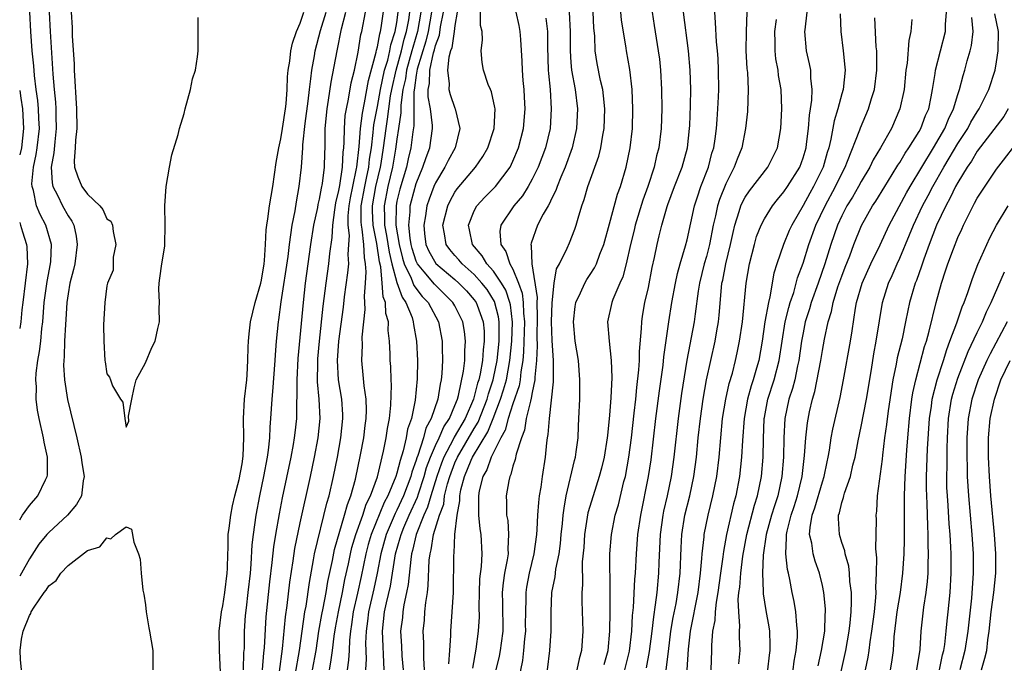
# Model space of a CAD drawing. Units: inches. Extents: x 2565000 to 2568000, y 1518000 to 1521000.
# Drawn here: x 2565000 to 2565102, y 1518274 to 1518340 of the extents above; entities that cross this region are included whole.
import ezdxf

# ---------------------------------------------------------------- set-up
doc = ezdxf.new("R2010")
doc.units = ezdxf.units.IN
doc.header["$MEASUREMENT"] = 0
doc.layers.add('LD25651518_2ft', color=52, linetype='Continuous')

msp = doc.modelspace()

# ---------------------------------------------------------------- linework, layer by layer
at = {"layer": 'LD25651518_2ft'}
for points, elevation in [([(2565028.47, 1518272.47), (2565028.93, 1518275), (2565029.49, 1518279), (2565029.61, 1518279.61), (2565029.95, 1518282.05), (2565030.39, 1518284.39), (2565030.49, 1518285), (2565031.76, 1518290.24), (2565031.99, 1518291), (2565032.46, 1518293), (2565032.85, 1518295), (2565033.2, 1518297), (2565033.42, 1518299), (2565033.41, 1518299.41), (2565033.3, 1518301), (2565032.96, 1518303), (2565032.86, 1518305), (2565033, 1518307), (2565033.48, 1518310.52), (2565033.59, 1518311.59), (2565033.94, 1518314.06), (2565034.02, 1518315), (2565033.96, 1518315.96), (2565034.04, 1518317), (2565034.09, 1518317.91), (2565033.96, 1518319), (2565033.96, 1518319.96), (2565034.05, 1518321), (2565034.19, 1518321.81), (2565034.43, 1518323), (2565034.84, 1518324.84), (2565034.87, 1518325), (2565035.11, 1518327.11), (2565035.24, 1518329), (2565035.43, 1518330.57), (2565035.65, 1518331.65), (2565036.05, 1518333.95), (2565036.87, 1518336.87), (2565036.91, 1518337.09), (2565037, 1518337.42), (2565037.23, 1518338.77), (2565037.31, 1518339), (2565037.38, 1518339.38), (2565037.9, 1518343)], 8146), ([(2565000, 1518288.51), (2565000.28, 1518289), (2565001, 1518289.99), (2565001.89, 1518291), (2565002.66, 1518292.66), (2565002.84, 1518293), (2565002.86, 1518293.14), (2565002.86, 1518295), (2565002.54, 1518296.54), (2565002.47, 1518297), (2565002.02, 1518299), (2565001.85, 1518299.85), (2565001.71, 1518301), (2565001.73, 1518302.27), (2565001.67, 1518303), (2565001.7, 1518303.7), (2565001.88, 1518305), (2565002.06, 1518305.94), (2565002.17, 1518307), (2565002.29, 1518308.29), (2565002.39, 1518309), (2565002.54, 1518311), (2565002.83, 1518313.17), (2565003.19, 1518315), (2565003.21, 1518315.22), (2565003.3, 1518317), (2565002.7, 1518319), (2565002.1, 1518320.1), (2565001.75, 1518321), (2565001.42, 1518322.58), (2565001.28, 1518323), (2565001.27, 1518323.27), (2565001.43, 1518325), (2565001.72, 1518326.28), (2565001.82, 1518327), (2565002.05, 1518329), (2565001.99, 1518330.01), (2565001.95, 1518331), (2565001.87, 1518331.87), (2565001.71, 1518333), (2565001.52, 1518334.48), (2565001.45, 1518335.45), (2565001.29, 1518337), (2565001.15, 1518339), (2565001.06, 1518341)], 8134), ([(2565003.05, 1518341), (2565003.14, 1518339), (2565003.41, 1518334.59), (2565003.55, 1518333), (2565003.69, 1518331.69), (2565003.73, 1518331), (2565003.73, 1518330.27), (2565003.78, 1518329), (2565003.62, 1518327.62), (2565003.54, 1518326.46), (2565003.27, 1518325), (2565003.35, 1518323.35), (2565003.43, 1518323), (2565003.91, 1518322.09), (2565004.42, 1518321), (2565005, 1518319.97), (2565005.4, 1518319.4), (2565005.59, 1518319), (2565005.85, 1518317.85), (2565005.95, 1518317), (2565005.69, 1518315), (2565005.58, 1518314.42), (2565005.2, 1518313), (2565005, 1518311.89), (2565004.87, 1518311), (2565004.77, 1518309.23), (2565004.73, 1518308.73), (2565004.65, 1518307), (2565004.6, 1518305.4), (2565004.55, 1518305), (2565004.53, 1518304.53), (2565004.63, 1518303), (2565004.95, 1518300.95), (2565005.92, 1518297), (2565006.37, 1518295), (2565006.42, 1518294.42), (2565006.66, 1518293), (2565006.55, 1518292.55), (2565006.38, 1518291), (2565005.89, 1518290.11), (2565004.94, 1518289), (2565003, 1518287.23), (2565002.8, 1518287), (2565001.99, 1518286.01), (2565001, 1518284.5), (2565000.18, 1518283), (2565000, 1518282.69)], 8136), ([(2565005.33, 1518341), (2565005.41, 1518339.41), (2565005.42, 1518338.58), (2565005.62, 1518335.62), (2565005.64, 1518335), (2565005.88, 1518331), (2565005.92, 1518329), (2565005.78, 1518327.78), (2565005.75, 1518327), (2565005.64, 1518325.64), (2565005.68, 1518325), (2565006, 1518324), (2565006.43, 1518323), (2565007, 1518322.2), (2565008.28, 1518321), (2565008.61, 1518320.61), (2565009, 1518319.65), (2565009.42, 1518319.42), (2565009.59, 1518319), (2565009.67, 1518318.33), (2565009.93, 1518317), (2565009.67, 1518315.67), (2565009.67, 1518314.33), (2565009.08, 1518313), (2565009, 1518312.71), (2565008.81, 1518311), (2565008.68, 1518308.68), (2565008.69, 1518307), (2565008.82, 1518305), (2565008.85, 1518304.85), (2565009, 1518303.62), (2565009.28, 1518303.28), (2565009.4, 1518303), (2565009.61, 1518302.39), (2565010.43, 1518301), (2565010.68, 1518300.68), (2565010.87, 1518299), (2565011, 1518298.12), (2565011.27, 1518298.73), (2565011.25, 1518299.25), (2565011.58, 1518301), (2565011.83, 1518302.17), (2565012.04, 1518303), (2565013, 1518304.76), (2565013.66, 1518306.34), (2565014.01, 1518307), (2565014.29, 1518308.29), (2565014.47, 1518309), (2565014.41, 1518310.41), (2565014.45, 1518311), (2565014.4, 1518312.4), (2565014.42, 1518313), (2565014.48, 1518313.52), (2565014.69, 1518315), (2565015, 1518316.83), (2565015.02, 1518317), (2565015.05, 1518319), (2565015.02, 1518321), (2565015.15, 1518323), (2565015.48, 1518325), (2565015.74, 1518326.26), (2565016.37, 1518328.37), (2565016.54, 1518329), (2565017, 1518330.53), (2565017.11, 1518331), (2565017.65, 1518333), (2565017.87, 1518334.13), (2565018.17, 1518335), (2565018.38, 1518336.38), (2565018.44, 1518337), (2565018.44, 1518340.45)], 8138), ([(2565020.76, 1518272.76), (2565020.67, 1518275), (2565020.61, 1518277), (2565020.85, 1518279), (2565021, 1518279.64), (2565021.21, 1518281), (2565021.45, 1518283), (2565021.48, 1518283.48), (2565021.51, 1518285), (2565021.55, 1518285.55), (2565021.57, 1518287), (2565021.67, 1518287.67), (2565021.82, 1518289), (2565022.02, 1518289.98), (2565022.25, 1518291), (2565022.69, 1518292.69), (2565023, 1518294.3), (2565023.12, 1518295.12), (2565023.17, 1518297), (2565023.14, 1518299), (2565023.26, 1518301), (2565023.48, 1518303), (2565023.52, 1518303.52), (2565023.6, 1518305), (2565023.61, 1518306.39), (2565023.65, 1518307), (2565023.74, 1518307.74), (2565023.87, 1518309), (2565024.36, 1518311), (2565024.93, 1518313), (2565025, 1518313.32), (2565025.27, 1518315), (2565025.32, 1518315.32), (2565025.42, 1518317), (2565025.48, 1518318.52), (2565025.54, 1518319), (2565025.65, 1518319.65), (2565025.83, 1518321), (2565026.18, 1518323), (2565026.53, 1518325.47), (2565026.8, 1518327), (2565027, 1518327.9), (2565027.18, 1518329), (2565027.48, 1518331), (2565027.55, 1518331.55), (2565027.66, 1518333), (2565027.69, 1518334.31), (2565027.77, 1518335), (2565027.93, 1518335.93), (2565028.03, 1518337), (2565028.2, 1518337.8), (2565028.63, 1518339), (2565029, 1518339.86), (2565029.37, 1518341)], 8138), ([(2565023.14, 1518273), (2565023.19, 1518274.81), (2565023.23, 1518275.23), (2565023.25, 1518277), (2565023.36, 1518278.64), (2565023.44, 1518279.44), (2565023.63, 1518281), (2565023.86, 1518283), (2565023.94, 1518283.94), (2565024.05, 1518285.95), (2565024.17, 1518287), (2565024.45, 1518289), (2565024.82, 1518291), (2565025.24, 1518293), (2565025.62, 1518295), (2565025.73, 1518295.73), (2565025.85, 1518297), (2565025.89, 1518298.11), (2565025.97, 1518299), (2565026.11, 1518301), (2565026.19, 1518301.81), (2565026.41, 1518305), (2565026.44, 1518305.57), (2565026.54, 1518307), (2565026.76, 1518309), (2565026.8, 1518309.2), (2565027.05, 1518311.05), (2565027.76, 1518315.76), (2565027.91, 1518317), (2565028.02, 1518317.98), (2565028.19, 1518319), (2565028.47, 1518320.47), (2565028.61, 1518321.39), (2565028.91, 1518323), (2565029.14, 1518325), (2565029.28, 1518327), (2565029.28, 1518327.28), (2565029.51, 1518329.51), (2565029.82, 1518331.82), (2565029.95, 1518333), (2565030.12, 1518334.12), (2565030.2, 1518335), (2565030.48, 1518336.48), (2565030.56, 1518337), (2565031.11, 1518339.11), (2565031.68, 1518341)], 8140), ([(2565025.09, 1518273), (2565025.24, 1518274.76), (2565025.3, 1518275.3), (2565025.5, 1518278.5), (2565025.87, 1518282.13), (2565026.12, 1518284.12), (2565026.28, 1518285.72), (2565026.48, 1518287), (2565026.86, 1518289.14), (2565027.19, 1518290.81), (2565028.08, 1518295), (2565028.32, 1518296.32), (2565028.43, 1518297), (2565028.48, 1518297.52), (2565028.65, 1518299), (2565028.67, 1518300.67), (2565028.7, 1518301.3), (2565028.69, 1518303), (2565028.81, 1518305.19), (2565029.33, 1518311), (2565029.54, 1518313), (2565029.82, 1518315), (2565030.11, 1518317), (2565030.43, 1518319), (2565030.82, 1518320.82), (2565030.87, 1518321.13), (2565031, 1518321.67), (2565031.2, 1518322.8), (2565031.3, 1518323.31), (2565031.51, 1518325), (2565031.54, 1518326.46), (2565031.57, 1518327), (2565031.6, 1518329), (2565031.78, 1518331), (2565031.93, 1518331.93), (2565032.21, 1518333.79), (2565032.82, 1518337), (2565033.28, 1518339.28), (2565033.73, 1518341)], 8142), ([(2565026.86, 1518272.86), (2565027.18, 1518275.18), (2565027.49, 1518278.51), (2565027.66, 1518279.66), (2565027.93, 1518282.07), (2565028.27, 1518284.27), (2565028.45, 1518285.55), (2565029, 1518288.2), (2565030.08, 1518293), (2565030.49, 1518295), (2565030.85, 1518297), (2565031.06, 1518299), (2565030.97, 1518301), (2565030.8, 1518302.8), (2565030.81, 1518304.81), (2565030.83, 1518305.17), (2565030.99, 1518307), (2565031.39, 1518310.61), (2565031.68, 1518313), (2565031.96, 1518315), (2565032.06, 1518316.06), (2565032.3, 1518317.7), (2565032.37, 1518319), (2565032.58, 1518320.58), (2565032.7, 1518321.3), (2565033, 1518322.57), (2565033.1, 1518323.1), (2565033.39, 1518325), (2565033.46, 1518326.54), (2565033.52, 1518327), (2565033.56, 1518327.56), (2565033.57, 1518329), (2565033.67, 1518330.33), (2565033.79, 1518331), (2565034.01, 1518332.01), (2565034.29, 1518333.71), (2565034.61, 1518335), (2565035, 1518336.88), (2565035.29, 1518338.71), (2565035.37, 1518339), (2565035.76, 1518341)], 8144), ([(2565030.28, 1518273), (2565030.64, 1518275), (2565030.94, 1518277), (2565031.25, 1518278.75), (2565031.39, 1518279.39), (2565031.68, 1518281), (2565031.86, 1518282.14), (2565032.33, 1518284.33), (2565032.55, 1518285.45), (2565033.59, 1518289), (2565033.88, 1518290.12), (2565034.23, 1518291), (2565034.72, 1518292.72), (2565035.25, 1518295.25), (2565035.57, 1518297), (2565035.73, 1518298.27), (2565035.84, 1518299), (2565035.87, 1518299.87), (2565035.84, 1518301), (2565035.62, 1518302.38), (2565035.53, 1518303.53), (2565035.36, 1518305), (2565035.43, 1518306.57), (2565035.42, 1518307.42), (2565035.72, 1518310.28), (2565035.69, 1518311), (2565035.64, 1518311.64), (2565035.76, 1518313), (2565035.84, 1518314.16), (2565035.77, 1518315), (2565035.65, 1518315.65), (2565035.6, 1518317), (2565035.42, 1518318.58), (2565035.33, 1518319), (2565035.32, 1518319.32), (2565035.32, 1518321), (2565035.67, 1518323), (2565035.86, 1518323.86), (2565036.09, 1518325), (2565036.17, 1518325.83), (2565036.36, 1518327), (2565036.56, 1518328.56), (2565036.59, 1518329), (2565036.63, 1518329.37), (2565037, 1518331.26), (2565037.31, 1518333), (2565037.72, 1518335), (2565038.05, 1518336.05), (2565038.26, 1518337), (2565038.37, 1518337.63), (2565038.83, 1518339), (2565039, 1518339.94), (2565039.15, 1518341)], 8148), ([(2565032.03, 1518273), (2565032.18, 1518273.82), (2565032.34, 1518275), (2565032.51, 1518276.51), (2565032.64, 1518277.36), (2565032.95, 1518279), (2565033.38, 1518281), (2565033.63, 1518282.37), (2565033.99, 1518283.99), (2565034.19, 1518285), (2565034.34, 1518285.66), (2565034.75, 1518287), (2565035.47, 1518289), (2565035.84, 1518290.16), (2565036.26, 1518291), (2565036.98, 1518292.98), (2565037.62, 1518295.62), (2565037.89, 1518297), (2565038.03, 1518297.97), (2565038.24, 1518299), (2565038.39, 1518300.39), (2565038.45, 1518302.45), (2565038.41, 1518303), (2565038.38, 1518304.38), (2565038.32, 1518305), (2565038.31, 1518305.69), (2565038.24, 1518307), (2565038.11, 1518308.11), (2565038.12, 1518309), (2565037.86, 1518309.86), (2565037.82, 1518311), (2565037.57, 1518311.57), (2565037.48, 1518313), (2565037.33, 1518314.67), (2565037.19, 1518315.19), (2565036.92, 1518317.08), (2565036.54, 1518319), (2565036.47, 1518320.47), (2565036.47, 1518321), (2565036.83, 1518323), (2565037.3, 1518325), (2565037.37, 1518325.37), (2565037.62, 1518327), (2565037.88, 1518329), (2565038.04, 1518329.96), (2565038.16, 1518331), (2565038.35, 1518332.35), (2565038.47, 1518333), (2565038.91, 1518335), (2565039.48, 1518337), (2565039.77, 1518338.23), (2565040.01, 1518339), (2565040.23, 1518340.23), (2565040.34, 1518341)], 8150), ([(2565041.48, 1518341), (2565041.13, 1518339), (2565040.64, 1518337.36), (2565040.56, 1518337), (2565040, 1518335), (2565039.88, 1518334.12), (2565039.62, 1518333), (2565039.41, 1518331.41), (2565039.41, 1518330.59), (2565039.18, 1518329), (2565039, 1518327.87), (2565038.86, 1518326.86), (2565038.54, 1518325), (2565038.06, 1518323), (2565037.67, 1518321), (2565037.73, 1518319.73), (2565037.72, 1518319), (2565037.93, 1518317.93), (2565038.19, 1518316.19), (2565038.47, 1518315), (2565039, 1518313.06), (2565039.53, 1518311.53), (2565039.92, 1518311), (2565040.57, 1518309.43), (2565040.7, 1518309), (2565040.73, 1518308.73), (2565041.03, 1518307), (2565041.12, 1518305), (2565041.09, 1518303.09), (2565040.88, 1518300.88), (2565040.5, 1518299), (2565040.11, 1518297.89), (2565039.97, 1518297), (2565039.66, 1518295.66), (2565039.33, 1518294.67), (2565039, 1518293.34), (2565038.89, 1518293), (2565038.07, 1518291), (2565037.7, 1518290.3), (2565036.35, 1518287), (2565036.04, 1518285.96), (2565035.79, 1518285), (2565035.32, 1518282.68), (2565034.94, 1518280.94), (2565034.49, 1518279), (2565034.31, 1518277.69), (2565034.19, 1518277), (2565034.09, 1518276.09), (2565034.06, 1518275), (2565034, 1518274), (2565033.86, 1518273)], 8152), ([(2565042.57, 1518341), (2565042.23, 1518339), (2565042, 1518338), (2565041.11, 1518335.11), (2565041, 1518334.51), (2565040.82, 1518333.18), (2565040.74, 1518332.74), (2565040.74, 1518329.26), (2565040.65, 1518328.65), (2565040.45, 1518327), (2565040.16, 1518325.84), (2565039.98, 1518325), (2565039.3, 1518322.7), (2565039, 1518321.47), (2565038.91, 1518321), (2565038.9, 1518319), (2565039.24, 1518317), (2565039.58, 1518315.58), (2565039.76, 1518315), (2565040.49, 1518313.51), (2565040.76, 1518312.76), (2565041.62, 1518311.62), (2565042.23, 1518311), (2565043.31, 1518309), (2565043.69, 1518307), (2565043.68, 1518306.32), (2565043.71, 1518305), (2565043.65, 1518303.65), (2565043.58, 1518303), (2565043.46, 1518302.54), (2565043.24, 1518301), (2565042.56, 1518299), (2565042.01, 1518297.99), (2565041.75, 1518297), (2565041.16, 1518295.16), (2565041.07, 1518294.93), (2565041, 1518294.69), (2565040.55, 1518293.45), (2565040.44, 1518293), (2565039.68, 1518291), (2565039, 1518289.51), (2565038.82, 1518289.18), (2565037.89, 1518287), (2565037.33, 1518285), (2565036.95, 1518283), (2565036.62, 1518281.38), (2565036.06, 1518279), (2565035.96, 1518278.04), (2565035.81, 1518277), (2565035.77, 1518275.77), (2565035.83, 1518274.17), (2565035.76, 1518273)], 8154), ([(2565037.68, 1518273), (2565037.5, 1518277), (2565037.73, 1518279), (2565037.93, 1518279.93), (2565038.35, 1518281.65), (2565038.87, 1518285), (2565039.35, 1518286.65), (2565039.43, 1518287), (2565039.72, 1518287.72), (2565040.27, 1518289), (2565041.12, 1518290.88), (2565041.22, 1518291.22), (2565041.82, 1518293), (2565042.08, 1518293.92), (2565042.48, 1518295), (2565043, 1518296.22), (2565043.37, 1518297), (2565043.85, 1518298.15), (2565044.43, 1518299), (2565045, 1518300.33), (2565045.26, 1518301), (2565045.38, 1518301.38), (2565045.9, 1518303.9), (2565046.01, 1518305), (2565046.02, 1518305.99), (2565046.1, 1518307), (2565045.99, 1518307.99), (2565045.82, 1518309), (2565045.55, 1518309.55), (2565045, 1518310.65), (2565044.8, 1518311), (2565043.9, 1518311.9), (2565042.88, 1518312.88), (2565041.83, 1518314.17), (2565041.13, 1518315), (2565041, 1518315.28), (2565040.58, 1518316.58), (2565040.48, 1518317), (2565040.37, 1518317.63), (2565040.24, 1518319), (2565040.38, 1518320.38), (2565040.39, 1518321), (2565040.51, 1518321.49), (2565041, 1518323.29), (2565041.7, 1518325), (2565042.02, 1518325.98), (2565042.42, 1518327), (2565042.69, 1518329), (2565042.69, 1518329.31), (2565042.47, 1518331), (2565042.25, 1518332.25), (2565042.25, 1518333), (2565042.38, 1518333.62), (2565042.41, 1518335), (2565042.8, 1518336.8), (2565042.89, 1518337.11), (2565043, 1518337.57), (2565043.39, 1518338.62), (2565043.5, 1518339.5), (2565043.81, 1518341)], 8156), ([(2565045.23, 1518341), (2565045, 1518339.64), (2565044.92, 1518339), (2565044.67, 1518337.33), (2565044.54, 1518337), (2565044.36, 1518336.36), (2565044.22, 1518335), (2565044.41, 1518333.59), (2565044.38, 1518333), (2565044.5, 1518332.5), (2565045, 1518331.07), (2565045.04, 1518331), (2565045.5, 1518329), (2565045.01, 1518327), (2565044.31, 1518325.69), (2565043.97, 1518325), (2565043, 1518323.38), (2565042.83, 1518323), (2565042.33, 1518321.67), (2565042.11, 1518321), (2565041.96, 1518319.96), (2565041.77, 1518319), (2565041.86, 1518318.14), (2565042.01, 1518317), (2565042.3, 1518316.3), (2565043.03, 1518315.03), (2565045, 1518313.37), (2565045.41, 1518313), (2565046.19, 1518312.19), (2565047, 1518311.27), (2565047.2, 1518311), (2565047.29, 1518310.71), (2565047.93, 1518309), (2565048.02, 1518308.02), (2565048.03, 1518307), (2565047.91, 1518306.09), (2565047.84, 1518305), (2565047.61, 1518303.61), (2565047.47, 1518303), (2565047.35, 1518302.65), (2565046.92, 1518301), (2565046.05, 1518299), (2565044.94, 1518297.06), (2565044.83, 1518296.83), (2565043.86, 1518295), (2565043.62, 1518294.38), (2565043.13, 1518293), (2565042.52, 1518291), (2565042.18, 1518289.82), (2565041.8, 1518289), (2565041.01, 1518287.01), (2565040.63, 1518285.37), (2565040.52, 1518285), (2565040.43, 1518284.43), (2565040.17, 1518281.83), (2565040.01, 1518281), (2565039.72, 1518279.72), (2565039.61, 1518279), (2565039.57, 1518278.43), (2565039.39, 1518277), (2565039.48, 1518275.48), (2565039.52, 1518274.48), (2565039.64, 1518273)], 8158), ([(2565041.84, 1518273), (2565041.79, 1518274.21), (2565041.8, 1518275), (2565041.8, 1518275.8), (2565041.73, 1518277), (2565041.85, 1518278.15), (2565041.9, 1518279), (2565041.98, 1518279.98), (2565042.16, 1518281), (2565042.25, 1518281.75), (2565042.35, 1518284.35), (2565042.43, 1518285), (2565042.56, 1518285.44), (2565042.8, 1518287), (2565043.41, 1518289), (2565043.84, 1518290.16), (2565043.94, 1518291), (2565044.23, 1518292.23), (2565044.47, 1518293), (2565045, 1518294.42), (2565045.26, 1518295), (2565047, 1518297.97), (2565047.39, 1518298.61), (2565048.33, 1518301), (2565048.46, 1518301.54), (2565048.96, 1518303), (2565049, 1518303.17), (2565049.36, 1518305), (2565049.57, 1518307), (2565049.59, 1518307.59), (2565049.58, 1518309), (2565049.52, 1518309.52), (2565049.11, 1518311.11), (2565048.33, 1518312.33), (2565047.8, 1518313), (2565047, 1518313.88), (2565045.74, 1518315), (2565045.41, 1518315.41), (2565045, 1518315.86), (2565044.47, 1518316.47), (2565044.08, 1518317), (2565043.91, 1518318.09), (2565043.74, 1518319), (2565044.27, 1518321), (2565044.51, 1518321.49), (2565045, 1518322.4), (2565045.24, 1518322.76), (2565047.13, 1518325), (2565047.9, 1518326.1), (2565048.41, 1518327), (2565049.06, 1518329), (2565049.15, 1518331), (2565049.14, 1518331.14), (2565048.78, 1518332.78), (2565048.67, 1518333), (2565048.45, 1518333.55), (2565047.94, 1518335), (2565047.81, 1518335.81), (2565047.72, 1518337), (2565047.86, 1518338.14), (2565047.81, 1518339), (2565047.65, 1518339.65), (2565047.63, 1518341)], 8160), ([(2565044.36, 1518273.64), (2565044.49, 1518275), (2565044.58, 1518276.58), (2565044.58, 1518277), (2565044.73, 1518279), (2565044.85, 1518281), (2565044.88, 1518284.88), (2565044.91, 1518285.09), (2565045, 1518287), (2565045.22, 1518289), (2565045.5, 1518290.5), (2565045.5, 1518291), (2565045.62, 1518291.62), (2565045.99, 1518293), (2565046.69, 1518294.69), (2565046.83, 1518295), (2565048.39, 1518297.61), (2565048.96, 1518299), (2565049.73, 1518301), (2565050.04, 1518301.96), (2565050.32, 1518303), (2565050.68, 1518305), (2565050.88, 1518307), (2565050.96, 1518308.96), (2565050.75, 1518310.75), (2565050.69, 1518311), (2565050.26, 1518312.26), (2565049.82, 1518313), (2565049, 1518314.23), (2565048.31, 1518315), (2565047.83, 1518315.83), (2565046.83, 1518317), (2565046.52, 1518318.52), (2565046.41, 1518319), (2565047, 1518320.47), (2565047.27, 1518321), (2565048.1, 1518321.9), (2565049, 1518322.78), (2565049.21, 1518323), (2565050.71, 1518325), (2565051, 1518325.59), (2565051.59, 1518327), (2565052.1, 1518329), (2565052.26, 1518331), (2565052.21, 1518332.21), (2565052.16, 1518333), (2565052.06, 1518333.94), (2565051.98, 1518335), (2565051.94, 1518335.94), (2565051.8, 1518338.2), (2565051.76, 1518339), (2565051.63, 1518339.64), (2565051.32, 1518341)], 8162), ([(2565056.81, 1518341), (2565056.93, 1518339), (2565056.91, 1518337), (2565057, 1518335.81), (2565057.07, 1518335), (2565057.43, 1518333), (2565057.66, 1518331), (2565057.58, 1518329), (2565057.13, 1518327), (2565056.4, 1518325), (2565055.94, 1518323.94), (2565055.57, 1518323), (2565055.43, 1518322.57), (2565055, 1518321.72), (2565054.78, 1518321.22), (2565054.63, 1518321), (2565054.11, 1518320.11), (2565053.53, 1518319), (2565052.87, 1518317.13), (2565052.85, 1518317), (2565052.9, 1518316.9), (2565052.94, 1518315), (2565053.5, 1518311.5), (2565053.48, 1518311), (2565053.52, 1518309.52), (2565053.46, 1518307.46), (2565053.5, 1518306.5), (2565053.44, 1518305), (2565053.28, 1518303.28), (2565053.28, 1518303), (2565053, 1518301.69), (2565052.9, 1518301.1), (2565052.8, 1518300.8), (2565052.38, 1518299), (2565052.2, 1518297.8), (2565051.87, 1518297), (2565051.32, 1518295.32), (2565051.23, 1518294.77), (2565051, 1518294.09), (2565050.79, 1518293.21), (2565050.67, 1518293), (2565050.57, 1518292.57), (2565050.31, 1518291), (2565050.35, 1518290.35), (2565050.35, 1518289), (2565050.46, 1518288.46), (2565050.55, 1518287), (2565050.46, 1518285.54), (2565050.49, 1518285), (2565050.4, 1518284.4), (2565050.13, 1518283), (2565049.99, 1518282.01), (2565049.89, 1518281), (2565049.92, 1518279.92), (2565049.95, 1518277), (2565049.78, 1518275.78), (2565049.68, 1518275), (2565049.57, 1518274.43), (2565049.23, 1518273)], 8166), ([(2565051.39, 1518271), (2565052.02, 1518273.98), (2565052.13, 1518275), (2565052.23, 1518276.23), (2565052.32, 1518277), (2565052.31, 1518277.69), (2565052.32, 1518279), (2565052.36, 1518280.36), (2565052.36, 1518281), (2565052.44, 1518281.56), (2565052.71, 1518283), (2565053.2, 1518285), (2565053.47, 1518287), (2565053.51, 1518287.51), (2565053.58, 1518289), (2565053.67, 1518290.33), (2565053.75, 1518291), (2565053.91, 1518291.91), (2565054.05, 1518293), (2565054.36, 1518295), (2565054.5, 1518296.5), (2565054.58, 1518297), (2565054.65, 1518297.35), (2565054.77, 1518299), (2565055.2, 1518302.8), (2565055.2, 1518305), (2565055.05, 1518307.05), (2565054.99, 1518308.99), (2565055.04, 1518310.96), (2565055.25, 1518313), (2565055.52, 1518314.47), (2565055.81, 1518315), (2565056.6, 1518316.6), (2565056.84, 1518317.16), (2565057.41, 1518318.59), (2565057.54, 1518319), (2565057.73, 1518319.73), (2565058.12, 1518321), (2565058.36, 1518321.64), (2565058.75, 1518323), (2565059.88, 1518326.12), (2565060.09, 1518327), (2565060.29, 1518328.29), (2565060.43, 1518329), (2565060.5, 1518331), (2565060.37, 1518332.37), (2565060.28, 1518333), (2565060.06, 1518333.94), (2565059.7, 1518335.7), (2565059.5, 1518337), (2565059.46, 1518338.54), (2565059.38, 1518339.38), (2565059.29, 1518341)], 8168), ([(2565054.59, 1518273), (2565054.81, 1518275), (2565054.94, 1518277), (2565054.94, 1518279), (2565055.02, 1518281), (2565055.36, 1518282.64), (2565055.44, 1518283.44), (2565055.78, 1518285), (2565055.92, 1518286.08), (2565056, 1518287), (2565056.13, 1518288.13), (2565056.2, 1518289), (2565056.28, 1518289.72), (2565056.52, 1518291), (2565057.35, 1518294.65), (2565057.46, 1518295), (2565057.55, 1518295.55), (2565057.73, 1518297), (2565057.78, 1518298.22), (2565057.83, 1518299), (2565057.9, 1518301), (2565057.93, 1518302.07), (2565057.93, 1518303), (2565057.78, 1518305), (2565057.45, 1518307), (2565057.25, 1518309), (2565057.43, 1518310.57), (2565057.51, 1518311), (2565058, 1518312), (2565058.43, 1518313), (2565058.64, 1518313.36), (2565059, 1518313.89), (2565059.43, 1518314.57), (2565059.63, 1518315), (2565059.99, 1518315.99), (2565060.4, 1518317), (2565061, 1518319.12), (2565061.82, 1518322.18), (2565062.12, 1518323), (2565062.71, 1518325), (2565063.13, 1518327), (2565063.35, 1518329), (2565063.41, 1518331), (2565063.34, 1518333), (2565063.09, 1518335.09), (2565062.73, 1518337), (2565062.7, 1518337.3), (2565062.23, 1518340.23), (2565062.14, 1518341)], 8170), ([(2565065.39, 1518341), (2565065.62, 1518339.62), (2565066.03, 1518337), (2565066.14, 1518336.14), (2565066.26, 1518335), (2565066.36, 1518333), (2565066.38, 1518331), (2565066.34, 1518329), (2565066.1, 1518327), (2565065.85, 1518326.15), (2565065.59, 1518325), (2565064.94, 1518323), (2565064.43, 1518321.57), (2565063.65, 1518319), (2565063.53, 1518318.47), (2565063.16, 1518317), (2565062.71, 1518315), (2565062.35, 1518313.65), (2565062.04, 1518313), (2565061.32, 1518311.32), (2565061.21, 1518311), (2565060.79, 1518309), (2565060.95, 1518307), (2565061.17, 1518305), (2565061.23, 1518303.23), (2565061.13, 1518301.13), (2565061, 1518299.35), (2565060.77, 1518297.23), (2565060.76, 1518297), (2565060.44, 1518295), (2565060.15, 1518293.85), (2565059.92, 1518293), (2565059.28, 1518291), (2565058.76, 1518289.24), (2565058.4, 1518287), (2565058.32, 1518285.68), (2565058.17, 1518284.17), (2565058.2, 1518281.79), (2565058.13, 1518281), (2565058.13, 1518280.13), (2565058.23, 1518277), (2565058.1, 1518275), (2565057.84, 1518274.16), (2565057.62, 1518273)], 8172), ([(2565060.43, 1518273.57), (2565060.85, 1518275), (2565061.03, 1518277.03), (2565061.06, 1518279.06), (2565061.06, 1518281), (2565061.02, 1518285), (2565061.18, 1518287), (2565061.58, 1518289), (2565061.91, 1518290.09), (2565062.48, 1518292.48), (2565062.63, 1518293), (2565062.99, 1518295), (2565063.25, 1518297), (2565063.55, 1518299.55), (2565063.7, 1518301), (2565063.81, 1518302.19), (2565064.03, 1518304.03), (2565064.08, 1518305), (2565064.08, 1518305.92), (2565064.31, 1518308.31), (2565064.32, 1518309), (2565064.41, 1518309.59), (2565064.65, 1518311), (2565065, 1518312.54), (2565065.4, 1518314.6), (2565065.64, 1518315.64), (2565065.9, 1518317), (2565066.13, 1518317.87), (2565066.39, 1518319), (2565066.93, 1518320.93), (2565067, 1518321.13), (2565067.69, 1518323), (2565068.49, 1518325), (2565069.05, 1518327), (2565069.27, 1518329), (2565069.28, 1518329.28), (2565069.35, 1518331.35), (2565069.38, 1518333), (2565069.33, 1518335), (2565069.14, 1518337), (2565068.62, 1518341)], 8174), ([(2565062.57, 1518273), (2565063.04, 1518274.96), (2565063.28, 1518277), (2565063.37, 1518278.63), (2565063.46, 1518279.46), (2565063.62, 1518282.38), (2565063.68, 1518283), (2565063.79, 1518285), (2565063.93, 1518287), (2565064.21, 1518289), (2565065.03, 1518293), (2565065.28, 1518294.72), (2565065.79, 1518299), (2565066.15, 1518301.85), (2565066.52, 1518304.52), (2565066.61, 1518305.39), (2565067.11, 1518309), (2565067.42, 1518311), (2565067.8, 1518313), (2565068.01, 1518313.99), (2565068.3, 1518315), (2565068.85, 1518316.85), (2565069, 1518317.46), (2565069.78, 1518321), (2565070.07, 1518321.93), (2565070.44, 1518323), (2565071.21, 1518325), (2565071.58, 1518326.42), (2565071.77, 1518327), (2565071.91, 1518327.91), (2565072.04, 1518329), (2565072.1, 1518329.9), (2565072.2, 1518331), (2565072.27, 1518332.27), (2565072.3, 1518333), (2565072.27, 1518335), (2565072.21, 1518336.21), (2565072.15, 1518337), (2565072.05, 1518337.95), (2565071.96, 1518339.96), (2565071.86, 1518341)], 8176), ([(2565075.19, 1518341), (2565075.11, 1518339), (2565075.09, 1518337), (2565075.19, 1518335.19), (2565075.24, 1518334.76), (2565075.33, 1518333), (2565075.25, 1518330.75), (2565075.04, 1518329), (2565074.66, 1518327), (2565074.18, 1518325.82), (2565073.89, 1518325), (2565073, 1518323.28), (2565072.35, 1518321.65), (2565072.16, 1518321), (2565071.94, 1518319.94), (2565071.72, 1518319), (2565071.32, 1518317), (2565071, 1518315.76), (2565070.78, 1518315), (2565070.29, 1518313), (2565070.15, 1518312.15), (2565069.83, 1518309.83), (2565069.73, 1518309), (2565068.98, 1518305.02), (2565068.43, 1518301.57), (2565068.08, 1518299), (2565067.64, 1518295), (2565067.36, 1518293), (2565066.94, 1518291), (2565066.58, 1518289.42), (2565066.5, 1518289), (2565066.24, 1518287), (2565066.1, 1518284.1), (2565066.06, 1518283), (2565065.87, 1518281), (2565065.72, 1518279.72), (2565065.52, 1518278.49), (2565065.36, 1518277), (2565065.09, 1518274.91), (2565064.77, 1518273.23)], 8178), ([(2565069, 1518273), (2565069.14, 1518275.14), (2565069.35, 1518277), (2565070.15, 1518281), (2565070.4, 1518283), (2565070.54, 1518284.54), (2565070.56, 1518285), (2565070.77, 1518286.77), (2565070.78, 1518287), (2565071.18, 1518289), (2565071.68, 1518291), (2565072.08, 1518293), (2565072.31, 1518295), (2565072.48, 1518297), (2565072.68, 1518299), (2565073.01, 1518301), (2565073.37, 1518302.63), (2565073.69, 1518303.69), (2565074.02, 1518305), (2565074.2, 1518305.8), (2565074.43, 1518307), (2565074.72, 1518309), (2565075.1, 1518313), (2565075.45, 1518315), (2565075.96, 1518317), (2565076.2, 1518317.81), (2565076.66, 1518319), (2565077, 1518319.66), (2565077.83, 1518321), (2565078.35, 1518321.65), (2565079, 1518322.42), (2565079.4, 1518323), (2565080.65, 1518325), (2565081, 1518325.95), (2565081.31, 1518327), (2565081.36, 1518327.36), (2565081.56, 1518329), (2565081.65, 1518330.35), (2565081.77, 1518331), (2565081.91, 1518331.91), (2565081.94, 1518333), (2565081.8, 1518334.2), (2565081.79, 1518335), (2565081.68, 1518335.68), (2565081.37, 1518337), (2565081.19, 1518339), (2565081.2, 1518339.2), (2565081.42, 1518341)], 8182), ([(2565084.83, 1518340.83), (2565084.89, 1518339), (2565085.15, 1518337), (2565085.32, 1518335.32), (2565085.34, 1518335), (2565085.13, 1518333), (2565085, 1518332.56), (2565084.58, 1518331), (2565084.21, 1518329.79), (2565083.88, 1518327.88), (2565083.66, 1518327), (2565083.49, 1518326.51), (2565083.07, 1518325), (2565082.09, 1518323), (2565081.69, 1518322.31), (2565081, 1518321.04), (2565079.83, 1518319), (2565079.57, 1518318.43), (2565078.98, 1518317), (2565078.3, 1518315), (2565077.99, 1518314.01), (2565077.57, 1518311.57), (2565077.41, 1518311), (2565077.06, 1518309), (2565076.77, 1518307), (2565076.42, 1518305), (2565076.2, 1518304.2), (2565075.84, 1518303), (2565075.63, 1518302.37), (2565075.25, 1518301), (2565074.9, 1518299), (2565074.73, 1518296.73), (2565074.64, 1518295), (2565074.43, 1518293), (2565074.05, 1518291), (2565073.81, 1518290.19), (2565073.08, 1518287), (2565072.76, 1518285.24), (2565072.7, 1518284.7), (2565072.45, 1518283), (2565072.2, 1518281), (2565072.02, 1518280.02), (2565071.91, 1518279), (2565071.87, 1518278.13), (2565071.63, 1518277), (2565071.52, 1518275.52), (2565071.52, 1518275), (2565071.45, 1518273)], 8184), ([(2565079.96, 1518273), (2565080.09, 1518273.91), (2565080.29, 1518275), (2565080.43, 1518276.43), (2565080.44, 1518277), (2565080.35, 1518277.65), (2565080.26, 1518279), (2565080.08, 1518280.08), (2565079.88, 1518281), (2565079.64, 1518282.36), (2565079.5, 1518283), (2565079.39, 1518283.39), (2565079.22, 1518285), (2565079.3, 1518286.7), (2565079.28, 1518287), (2565079.34, 1518287.34), (2565079.78, 1518289), (2565080.09, 1518289.91), (2565080.43, 1518291), (2565080.92, 1518293), (2565081.16, 1518295.16), (2565081.28, 1518297), (2565081.45, 1518298.55), (2565081.68, 1518299.68), (2565081.98, 1518301), (2565082.22, 1518301.78), (2565082.83, 1518305), (2565083, 1518306.04), (2565083.22, 1518307.22), (2565083.59, 1518309), (2565083.94, 1518310.06), (2565084.11, 1518311), (2565084.61, 1518312.61), (2565085, 1518313.71), (2565085.35, 1518314.65), (2565085.82, 1518315.82), (2565086.25, 1518317), (2565087.03, 1518318.97), (2565088.19, 1518321), (2565088.52, 1518321.48), (2565089.45, 1518323), (2565090.22, 1518324.22), (2565090.81, 1518325.19), (2565091, 1518325.47), (2565091.56, 1518326.44), (2565091.95, 1518327), (2565093, 1518328.69), (2565093.18, 1518329), (2565093.67, 1518330.33), (2565093.99, 1518331), (2565094.26, 1518332.26), (2565094.39, 1518333), (2565094.66, 1518334.66), (2565094.69, 1518335), (2565095.72, 1518339), (2565095.72, 1518339.72), (2565095.82, 1518341)], 8190), ([(2565084.52, 1518271), (2565085.43, 1518275), (2565085.78, 1518277), (2565085.88, 1518277.88), (2565085.98, 1518279), (2565086.01, 1518280.01), (2565085.99, 1518281), (2565085.84, 1518282.16), (2565085.8, 1518283), (2565085.72, 1518283.72), (2565085.35, 1518285), (2565085.31, 1518285.31), (2565085, 1518286.19), (2565084.75, 1518287), (2565084.65, 1518288.65), (2565084.67, 1518289), (2565084.76, 1518289.24), (2565085, 1518290.3), (2565085.18, 1518290.82), (2565085.2, 1518291), (2565085.27, 1518291.27), (2565085.89, 1518293), (2565086.16, 1518294.16), (2565086.38, 1518295), (2565086.7, 1518296.7), (2565087, 1518298.17), (2565087.55, 1518301), (2565088.06, 1518304.06), (2565088.31, 1518305.69), (2565088.57, 1518307), (2565088.89, 1518309.11), (2565089.2, 1518311), (2565089.82, 1518313), (2565090.2, 1518313.79), (2565090.73, 1518315), (2565091, 1518315.58), (2565092.02, 1518317.98), (2565092.42, 1518319), (2565093.36, 1518321), (2565093.93, 1518322.07), (2565094.4, 1518323), (2565095.55, 1518325), (2565096.1, 1518325.9), (2565097, 1518327.43), (2565098.03, 1518329), (2565098.36, 1518329.64), (2565099, 1518330.7), (2565099.2, 1518331), (2565100.19, 1518333), (2565100.85, 1518335), (2565101, 1518335.86), (2565101.18, 1518337), (2565101.21, 1518339), (2565100.84, 1518340.84)], 8194), ([(2565054.4, 1518340.4), (2565054.56, 1518339), (2565054.56, 1518337.44), (2565054.65, 1518335), (2565054.67, 1518334.67), (2565054.84, 1518333), (2565054.96, 1518331), (2565054.84, 1518329), (2565054.37, 1518327), (2565053.62, 1518325), (2565053, 1518323.73), (2565052.59, 1518323), (2565051.98, 1518322.02), (2565051.09, 1518321), (2565049.74, 1518319), (2565049.66, 1518318.34), (2565049.75, 1518317), (2565050.26, 1518316.27), (2565050.67, 1518315), (2565051, 1518314.43), (2565051.59, 1518313), (2565051.97, 1518311.97), (2565052.07, 1518311), (2565052.1, 1518309.9), (2565052.19, 1518309), (2565052.1, 1518305.9), (2565052.01, 1518305), (2565051.81, 1518303.81), (2565051.74, 1518303), (2565051.63, 1518302.37), (2565051, 1518300.51), (2565050.51, 1518299), (2565050.2, 1518297.8), (2565049.75, 1518297), (2565048.74, 1518295), (2565048.3, 1518293.7), (2565047.89, 1518293), (2565047.52, 1518291.52), (2565047.43, 1518291), (2565047.45, 1518290.55), (2565047.43, 1518289), (2565047.58, 1518287.58), (2565047.67, 1518287), (2565047.77, 1518285), (2565047.71, 1518283.71), (2565047.56, 1518282.44), (2565047.5, 1518281), (2565047.48, 1518279.48), (2565047.5, 1518278.5), (2565047.42, 1518277), (2565047.17, 1518275.17), (2565046.82, 1518273.18)], 8164), ([(2565066.83, 1518273), (2565067.09, 1518274.91), (2565067.34, 1518277), (2565067.57, 1518278.43), (2565067.87, 1518279.87), (2565068.06, 1518281), (2565068.28, 1518283), (2565068.38, 1518285.62), (2565068.46, 1518287), (2565068.79, 1518289), (2565069.29, 1518291), (2565069.72, 1518293), (2565069.97, 1518295), (2565070.16, 1518297), (2565070.38, 1518299), (2565070.66, 1518301), (2565071.01, 1518302.99), (2565071.9, 1518307), (2565072.08, 1518308.08), (2565072.25, 1518309), (2565072.33, 1518309.67), (2565072.56, 1518312.56), (2565072.61, 1518313), (2565072.69, 1518313.31), (2565073, 1518315), (2565073.49, 1518317), (2565073.76, 1518318.24), (2565073.94, 1518319), (2565074.39, 1518320.39), (2565074.56, 1518321), (2565074.69, 1518321.31), (2565075, 1518321.88), (2565075.45, 1518322.55), (2565077.35, 1518325), (2565078.34, 1518327), (2565078.69, 1518329), (2565078.79, 1518331), (2565078.73, 1518333), (2565078.47, 1518334.47), (2565078.41, 1518335), (2565078.19, 1518336.19), (2565078.1, 1518337), (2565078.11, 1518337.89), (2565078.09, 1518339), (2565078.26, 1518340.26)], 8180), ([(2565074.37, 1518273.63), (2565074.5, 1518275), (2565074.43, 1518276.43), (2565074.43, 1518277), (2565074.47, 1518277.53), (2565074.34, 1518279), (2565074.3, 1518280.3), (2565074.37, 1518281), (2565074.45, 1518281.55), (2565074.55, 1518283), (2565074.78, 1518284.78), (2565075.17, 1518287), (2565075.97, 1518290.03), (2565076.29, 1518291), (2565076.69, 1518293), (2565076.86, 1518295), (2565076.9, 1518296.9), (2565076.98, 1518299), (2565077, 1518299.09), (2565077.36, 1518301), (2565078.01, 1518303), (2565078.54, 1518305), (2565078.83, 1518307), (2565079.16, 1518309), (2565079.51, 1518310.49), (2565079.67, 1518311), (2565080.03, 1518312.03), (2565080.3, 1518313), (2565080.44, 1518313.56), (2565081, 1518315.07), (2565081.6, 1518317), (2565082.33, 1518319), (2565083.29, 1518321), (2565084.36, 1518323), (2565085, 1518324.34), (2565085.35, 1518325), (2565085.61, 1518325.61), (2565086.86, 1518328.86), (2565086.93, 1518329.07), (2565087.77, 1518331), (2565088.09, 1518332.09), (2565088.38, 1518333), (2565088.61, 1518335), (2565088.62, 1518336.62), (2565088.61, 1518337), (2565088.56, 1518337.44), (2565088.43, 1518340.43)], 8186), ([(2565092.26, 1518340.26), (2565092.13, 1518339), (2565091.93, 1518338.07), (2565091.75, 1518335.75), (2565091.63, 1518335), (2565091.44, 1518333), (2565091.02, 1518331), (2565090.13, 1518329), (2565089, 1518327), (2565088.26, 1518325.74), (2565087.91, 1518325), (2565087, 1518323.51), (2565086.72, 1518323), (2565086.1, 1518321.9), (2565085.54, 1518321), (2565085, 1518319.96), (2565084.56, 1518319), (2565083.87, 1518317), (2565083.25, 1518315), (2565082.56, 1518313), (2565081.85, 1518311), (2565081.66, 1518310.33), (2565081.23, 1518309), (2565081, 1518307.87), (2565080.84, 1518307), (2565080.57, 1518305), (2565080.43, 1518304.43), (2565080.14, 1518303), (2565079.91, 1518302.09), (2565079.52, 1518301), (2565079.1, 1518299), (2565079, 1518297), (2565078.97, 1518295), (2565078.82, 1518293), (2565078.39, 1518291), (2565078.04, 1518289.96), (2565077.74, 1518289), (2565077.17, 1518287), (2565076.88, 1518284.88), (2565076.82, 1518283), (2565076.88, 1518281.12), (2565076.87, 1518280.87), (2565077.14, 1518279.14), (2565077.45, 1518277.45), (2565077.52, 1518277), (2565077.57, 1518275.57), (2565077.56, 1518275), (2565077.48, 1518274.52), (2565077.31, 1518273)], 8188), ([(2565082.56, 1518273.44), (2565082.92, 1518275), (2565083.24, 1518277), (2565083.29, 1518278.71), (2565083.32, 1518279), (2565083.31, 1518279.31), (2565083.16, 1518281), (2565083, 1518281.75), (2565082.71, 1518283), (2565082.25, 1518284.25), (2565082.04, 1518285), (2565081.9, 1518286.1), (2565081.68, 1518287), (2565081.72, 1518287.72), (2565081.95, 1518289), (2565082.23, 1518289.77), (2565083, 1518292.46), (2565083.19, 1518293), (2565083.48, 1518294.52), (2565083.59, 1518295), (2565083.73, 1518295.73), (2565083.92, 1518297), (2565084.09, 1518297.91), (2565084.84, 1518301.16), (2565085.19, 1518303), (2565085.92, 1518307), (2565086.06, 1518308.06), (2565086.42, 1518310.42), (2565086.53, 1518311), (2565087.1, 1518313), (2565088, 1518315), (2565088.96, 1518316.96), (2565089.91, 1518319), (2565091.68, 1518322.32), (2565092.06, 1518323), (2565094.48, 1518327), (2565095.66, 1518329), (2565096.04, 1518329.96), (2565096.56, 1518331), (2565097, 1518332.49), (2565097.17, 1518333), (2565097.54, 1518334.46), (2565097.72, 1518335), (2565097.98, 1518335.98), (2565098.28, 1518337), (2565098.42, 1518337.58), (2565098.6, 1518339), (2565098.45, 1518340.45)], 8192), ([(2565000, 1518332.9), (2565000.13, 1518332.13), (2565000.28, 1518331), (2565000.41, 1518329), (2565000.18, 1518327), (2565000, 1518326.27)], 8132), ([(2565102.19, 1518331), (2565101.76, 1518330.24), (2565099, 1518326.64), (2565098.4, 1518325.6), (2565097.98, 1518325), (2565097, 1518323.41), (2565096.77, 1518323), (2565096.2, 1518321.8), (2565095.75, 1518321), (2565094.81, 1518319), (2565094.04, 1518317), (2565093.47, 1518315.47), (2565093.24, 1518314.76), (2565092.72, 1518313.28), (2565092.6, 1518313), (2565092.02, 1518311), (2565091.83, 1518310.17), (2565091.6, 1518309), (2565091.23, 1518307.23), (2565090.74, 1518305.26), (2565090.62, 1518304.62), (2565090.29, 1518303), (2565089.79, 1518299.79), (2565089.62, 1518298.38), (2565089.43, 1518297), (2565089.22, 1518295.22), (2565089.19, 1518294.81), (2565088.66, 1518291), (2565088.59, 1518289.41), (2565088.53, 1518289), (2565088.55, 1518288.55), (2565088.53, 1518287), (2565088.48, 1518285.52), (2565088.59, 1518284.59), (2565088.55, 1518283), (2565088.48, 1518281.52), (2565088.51, 1518281), (2565088.49, 1518280.49), (2565088.34, 1518279), (2565088.09, 1518277), (2565087.9, 1518275.9), (2565087.8, 1518275), (2565087.69, 1518274.31), (2565087.41, 1518273)], 8196), ([(2565090.04, 1518273), (2565090.18, 1518273.82), (2565090.34, 1518275), (2565090.42, 1518276.42), (2565090.74, 1518279), (2565091.07, 1518281), (2565091.31, 1518283), (2565091.44, 1518285), (2565091.5, 1518286.5), (2565091.49, 1518287.49), (2565091.5, 1518290.5), (2565091.49, 1518291), (2565091.54, 1518293), (2565091.72, 1518295.72), (2565091.82, 1518297), (2565092, 1518299), (2565092.26, 1518301), (2565092.36, 1518301.64), (2565092.65, 1518303), (2565093.56, 1518306.44), (2565093.75, 1518307), (2565094.04, 1518308.04), (2565094.77, 1518311), (2565095.32, 1518313), (2565095.74, 1518314.26), (2565095.98, 1518315), (2565096.54, 1518316.54), (2565097, 1518317.72), (2565097.41, 1518318.59), (2565097.58, 1518319), (2565098.57, 1518321), (2565098.74, 1518321.26), (2565099, 1518321.77), (2565101, 1518324.77), (2565101.71, 1518325.71), (2565103, 1518327.37)], 8198), ([(2565092.76, 1518273), (2565093.12, 1518275.12), (2565093.22, 1518277), (2565093.49, 1518279.49), (2565093.73, 1518281), (2565093.86, 1518282.14), (2565093.92, 1518283), (2565093.93, 1518283.93), (2565093.98, 1518285), (2565093.95, 1518285.95), (2565093.95, 1518287), (2565093.89, 1518287.89), (2565093.83, 1518290.17), (2565093.78, 1518291), (2565093.76, 1518291.76), (2565093.77, 1518293), (2565093.88, 1518295.88), (2565094.07, 1518299), (2565094.27, 1518300.27), (2565094.36, 1518301), (2565094.88, 1518303), (2565095.51, 1518305), (2565095.85, 1518306.15), (2565096.19, 1518307), (2565096.89, 1518308.89), (2565097.45, 1518310.56), (2565097.65, 1518311), (2565098.04, 1518312.04), (2565098.51, 1518313.49), (2565099.08, 1518314.92), (2565100.01, 1518317), (2565100.32, 1518317.68), (2565101, 1518319), (2565102.22, 1518321)], 8200), ([(2565000, 1518319.25), (2565000.1, 1518319), (2565000.29, 1518318.29), (2565000.71, 1518317), (2565000.74, 1518316.74), (2565000.81, 1518315), (2565000.31, 1518311), (2565000.22, 1518310.22), (2565000.11, 1518309), (2565000, 1518308.32)], 8132), ([(2565095.09, 1518273), (2565095.42, 1518274.58), (2565095.54, 1518275), (2565095.64, 1518275.64), (2565095.8, 1518277), (2565095.91, 1518278.09), (2565096.01, 1518279), (2565096.2, 1518281), (2565096.31, 1518283), (2565096.31, 1518285), (2565096.29, 1518285.71), (2565096.22, 1518287), (2565096.12, 1518288.12), (2565096.01, 1518289.99), (2565095.93, 1518291), (2565095.88, 1518291.88), (2565095.87, 1518293), (2565095.89, 1518294.11), (2565095.89, 1518295.89), (2565095.92, 1518297), (2565096.02, 1518299), (2565096.35, 1518301), (2565096.48, 1518301.52), (2565097, 1518303.17), (2565098.07, 1518305.93), (2565099, 1518307.88), (2565099.56, 1518309), (2565099.98, 1518310.02), (2565100.45, 1518311), (2565101.82, 1518314.18)], 8202), ([(2565102.11, 1518309), (2565100.33, 1518305.67), (2565100, 1518305), (2565099.1, 1518303), (2565098.44, 1518301), (2565098.06, 1518299), (2565097.99, 1518298.01), (2565097.93, 1518297), (2565097.93, 1518295), (2565097.97, 1518294.03), (2565097.98, 1518293), (2565098.02, 1518292.02), (2565098.1, 1518291), (2565098.45, 1518287), (2565098.59, 1518285), (2565098.6, 1518283), (2565098.41, 1518280.41), (2565098.03, 1518277), (2565097.73, 1518275), (2565097.22, 1518273)], 8204), ([(2565099.45, 1518273), (2565099.79, 1518274.21), (2565099.99, 1518275), (2565100.11, 1518276.11), (2565100.24, 1518277), (2565100.45, 1518279), (2565100.73, 1518281), (2565100.93, 1518283), (2565100.93, 1518285), (2565100.78, 1518287), (2565100.41, 1518291), (2565100.26, 1518293), (2565100.17, 1518295), (2565100.18, 1518297), (2565100.36, 1518299), (2565100.78, 1518301), (2565101.46, 1518303), (2565102.41, 1518305)], 8206), ([(2565000.2, 1518273), (2565000.08, 1518274.08), (2565000.06, 1518275), (2565000.19, 1518276.19), (2565000.37, 1518277), (2565001, 1518278.65), (2565001.15, 1518278.85), (2565001.19, 1518279), (2565001.49, 1518279.49), (2565002.54, 1518281), (2565002.74, 1518281.26), (2565003, 1518281.7), (2565003.76, 1518282.24), (2565004.26, 1518283), (2565005, 1518283.81), (2565007, 1518285.35), (2565008.27, 1518285.73), (2565009, 1518286.65), (2565009.44, 1518286.56), (2565009.89, 1518287), (2565011, 1518287.81), (2565011.56, 1518287.56), (2565011.79, 1518286.21), (2565012.3, 1518285), (2565012.45, 1518284.45), (2565012.55, 1518283), (2565012.73, 1518281.27), (2565012.85, 1518280.85), (2565013, 1518279.73), (2565013.08, 1518279), (2565013.37, 1518277.37), (2565013.42, 1518277), (2565013.76, 1518275), (2565013.75, 1518274.25), (2565013.76, 1518273)], 8138)]:
    msp.add_lwpolyline(points, dxfattribs=dict(at, elevation=elevation))

doc.saveas('drawing.dxf')
